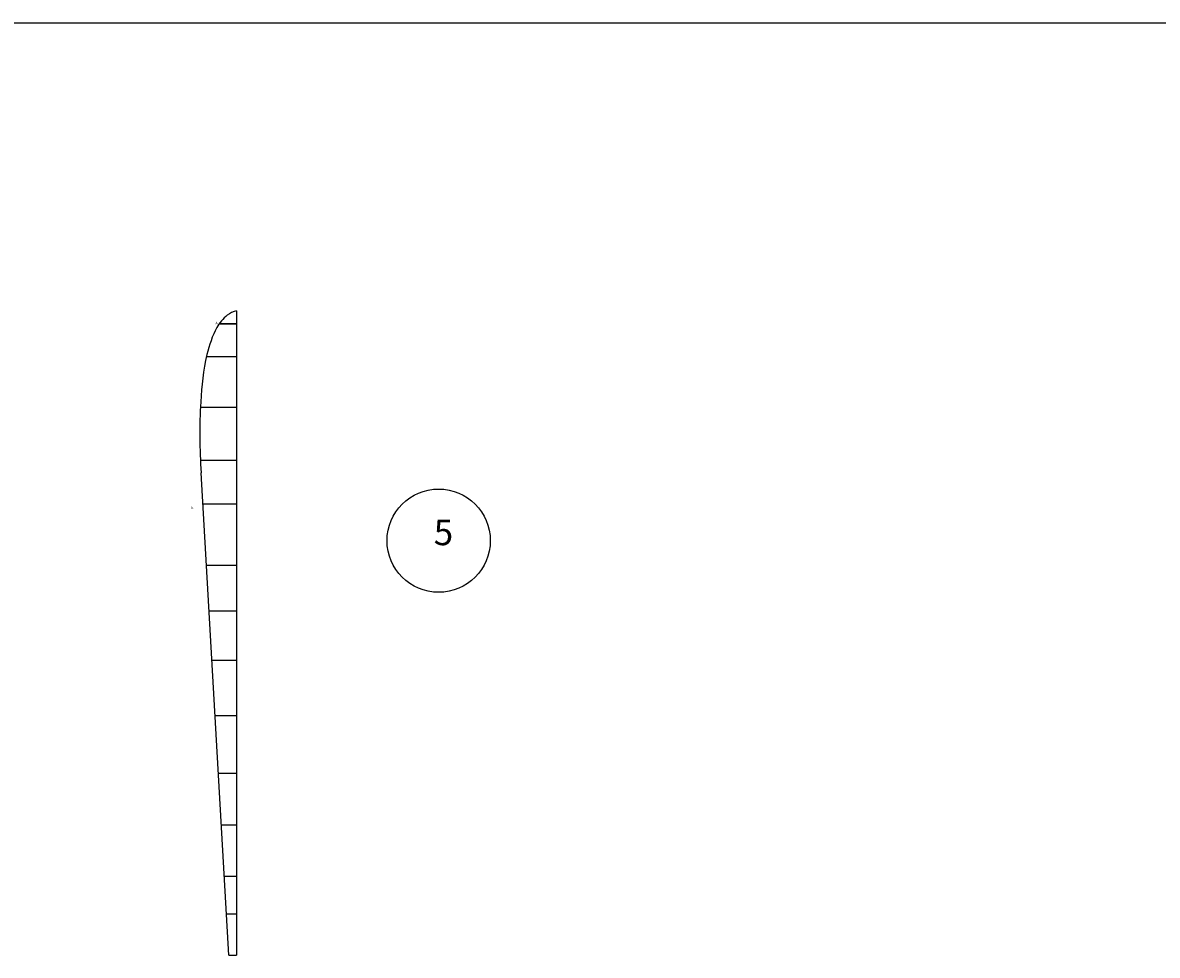
# Model space of a CAD drawing. Units: millimetres. Extents: x 18663 to 39015, y -5017 to 10059.
# Drawn here: x 31363 to 34468, y 3774 to 6326 of the extents above; entities that cross this region are included whole.
import ezdxf

# ---------------------------------------------------------------- set-up
doc = ezdxf.new("R2010")
doc.units = ezdxf.units.MM

msp = doc.modelspace()

# ---------------------------------------------------------------- linework, layer by layer
at = {"color": 1, "linetype": 'Continuous'}
msp.add_line((19029.9, 6326.2), (37131.3, 6326.2), dxfattribs=at)
for p, q in [((31948.4, 5537.5), (31948.4, 3774.3)), ((31948.4, 5502.1), (31900.8, 5502.1)), ((31900.8, 5502.1), (31948.4, 5502.1)), ((31948.4, 5412), (31866.1, 5412)), ((31948.4, 5273.6), (31850, 5273.6)), ((31948.4, 5128), (31849.8, 5128)), ((31927.4, 3774.3), (31852.1, 5094.2)), ((31866.5, 4842.2), (31948.4, 4842.2)), ((31873.7, 4716.7), (31948.4, 4716.7)), ((31881.4, 4582.1), (31948.4, 4582.1)), ((31890, 4430.4), (31948.4, 4430.4)), ((31899, 4273.1), (31948.4, 4273.1)), ((31907.1, 4131.5), (31948.4, 4131.5)), ((31948.4, 3990.2), (31915.1, 3990.2)), ((31948.4, 3886.7), (31921, 3886.7)), ((31927.4, 3774.3), (31948.4, 3774.3))]:
    msp.add_line(p, q)
at = {"linetype": 'Continuous', "ltscale": 0.4}
msp.add_line((31948.4, 5008.4), (31857, 5008.4), dxfattribs=at)
at = {"color": 3, "linetype": 'Continuous'}
msp.add_circle((32501.6, 4908.9), 141.3, dxfattribs=at)
for centre, radius, start, end in [((31964.7, 5469.2), 70.2, 103.4305, 126.4567), ((32009.5, 5422.1), 134.9, 129.8944, 148.6486), ((32210, 5336.4), 352.2, 153.7177, 166.5588), ((32543.7, 5265.9), 693.2, 167.3031, 178.138), ((33115.6, 5199.3), 1267.8, 175.9675, 184.7549)]:
    msp.add_arc(centre, radius, start, end)

# ---------------------------------------------------------------- texts
for s, height, p in [('A', 7.7, (31890.7, 5500.4)), ('E', 7.7, (31824.7, 4995.5)), ('5', 70, (32488.2, 4896.5))]:
    msp.add_text(s, height=height).set_placement(p)

doc.saveas('drawing.dxf')
